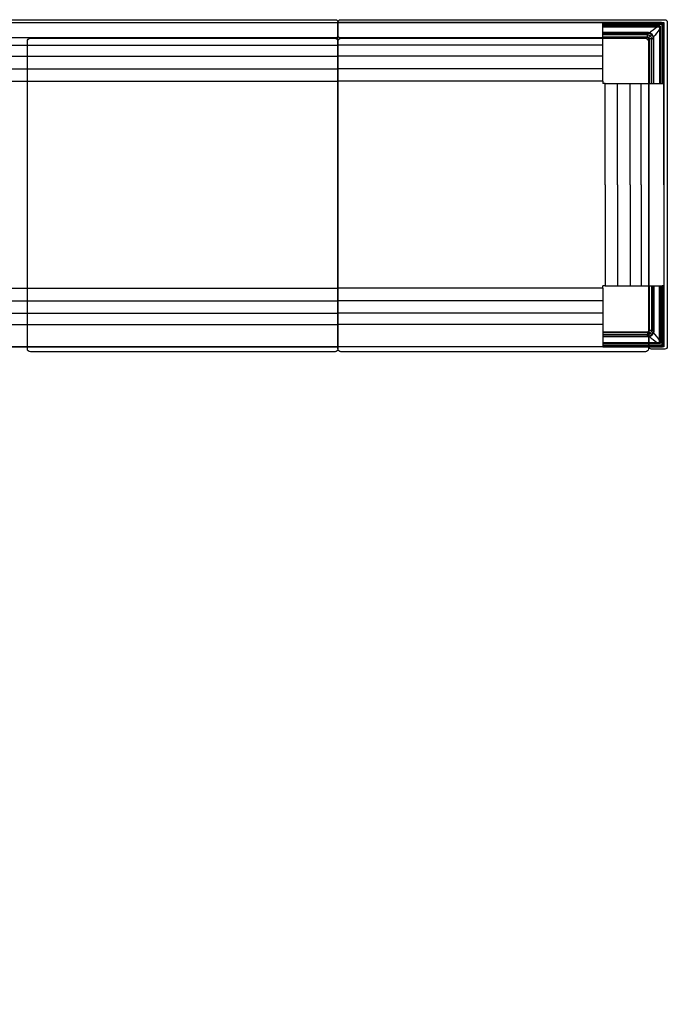
# Model space of a CAD drawing. Units: metres. Extents: x 1224.3 to 1297.9, y 1967.6 to 1996.
# Drawn here: x 1283.2 to 1284.5, y 1975.9 to 1977.9 of the extents above; entities that cross this region are included whole.
import ezdxf

# ---------------------------------------------------------------- set-up
doc = ezdxf.new("R2010")
doc.units = ezdxf.units.M
doc.layers.add('Capa2', color=253, linetype='Continuous')

# ---------------------------------------------------------------- blocks, each defined once
blk = doc.blocks.new('LN245')
for points in [[(0.6667, -0.0305), (0.6667, -0.0035, -0.414214), (0.6717, 0.0015), (1.3287, 0.0015, -0.414214), (1.3337, -0.0035), (1.3337, -0.0305, -0.414214), (1.3287, -0.0355), (0.6717, -0.0355, -0.414214)], [(1.9969, -0.6667), (1.9699, -0.6667, -0.414214), (1.9649, -0.6617), (1.9649, -0.0355), (1.3387, -0.0355, -0.414214), (1.3337, -0.0305), (1.3337, -0.0035, -0.414214), (1.3387, 0.0015), (1.9969, 0.0015, -0.414214), (2.0019, -0.0035), (2.0019, -0.0355), (2.0019, -0.6617, -0.414214)], [(0.7097, -0.0363), (1.3277, -0.0363, -0.414214), (1.3337, -0.0423), (1.3337, -0.6663, -0.414214), (1.3277, -0.6723), (0.7097, -0.6723, -0.414214), (0.7037, -0.6663), (0.7037, -0.0423, -0.414214)], [(1.3397, -0.0363), (1.9577, -0.0363, -0.414214), (1.9637, -0.0423), (1.9637, -0.6663, -0.414214), (1.9577, -0.6723), (1.3397, -0.6723, -0.414214), (1.3337, -0.6663), (1.3337, -0.0423, -0.414214)]]:
    blk.add_lwpolyline(points, format="xyb", close=True)
blk.add_lwpolyline([(-0.3303, -0.0042), (1.9948, -0.0042), (1.9948, -0.6623), (0.6613, -0.6623), (0.6613, -1.9958), (-0.3303, -1.9958)], close=True)
at = {"layer": 'Capa2'}
for p, q in [((0.1226, -0.0042), (1.3325, -0.0042)), ((1.3278, -0.0042), (1.3325, -0.0042)), ((1.3325, -0.0042), (1.3325, -0.6623)), ((1.8708, -0.0042), (1.3325, -0.0042)), ((1.3325, -0.0042), (1.3325, -0.6623)), ((1.8708, -0.0042), (1.9904, -0.0042)), ((1.8708, -0.1232), (1.8708, -0.0042)), ((1.9895, -0.0075), (1.8708, -0.0075)), ((1.8708, -0.0077), (1.9895, -0.0077)), ((1.9853, -0.0107), (1.8708, -0.0107)), ((1.8708, -0.0117), (1.9853, -0.0117)), ((1.9812, -0.0118), (1.8708, -0.0118)), ((1.8708, -0.0129), (1.9812, -0.0129)), ((1.9901, -0.0043), (1.8709, -0.0043)), ((1.8709, -0.0058), (1.9901, -0.0058)), ((1.9897, -0.0071), (1.8709, -0.0071)), ((1.8709, -0.0073), (1.9897, -0.0073)), ((1.9853, -0.0117), (1.9853, -0.0107)), ((1.9853, -0.0117), (1.9853, -0.0118)), ((1.9862, -0.0178), (1.9862, -0.1282)), ((1.9872, -0.1282), (1.9872, -0.0178)), ((1.9883, -0.0137), (1.9873, -0.0137)), ((1.9873, -0.0137), (1.9873, -0.0137)), ((1.9873, -0.0137), (1.9873, -0.1282)), ((1.9883, -0.1282), (1.9883, -0.0137)), ((1.9913, -0.0095), (1.9913, -0.1282)), ((1.9915, -0.1282), (1.9915, -0.0095)), ((1.9917, -0.0093), (1.9917, -0.1281)), ((1.9919, -0.1281), (1.9919, -0.0093)), ((1.9932, -0.0089), (1.9932, -0.1281)), ((1.9947, -0.1281), (1.9947, -0.0089)), ((1.9948, -0.0096), (1.9948, -0.1282)), ((1.9622, -0.0247), (1.8708, -0.0247)), ((1.8708, -0.026), (1.9622, -0.026)), ((1.9611, -0.029), (1.8708, -0.029)), ((1.8708, -0.0336), (1.9611, -0.0336)), ((1.9567, -0.0338), (1.8708, -0.0338)), ((1.8708, -0.0343), (1.9567, -0.0343)), ((1.9654, -0.038), (1.9654, -0.1282)), ((1.9709, -0.0281), (1.9701, -0.0289)), ((1.9701, -0.1282), (1.9701, -0.038)), ((1.973, -0.0368), (1.973, -0.1282)), ((1.9743, -0.1282), (1.9743, -0.0368)), ((0.1226, -0.05), (1.3325, -0.05)), ((1.3278, -0.05), (1.3325, -0.05)), ((1.8708, -0.05), (1.3325, -0.05)), ((1.9647, -0.0423), (1.9647, -0.1282)), ((1.9652, -0.1282), (1.9652, -0.0423)), ((0.1226, -0.0725), (1.3325, -0.0725)), ((1.3278, -0.0725), (1.3325, -0.0725)), ((1.8708, -0.0725), (1.3325, -0.0725)), ((0.1226, -0.098), (1.3325, -0.098)), ((1.3278, -0.098), (1.3325, -0.098)), ((1.8708, -0.098), (1.3325, -0.098)), ((0.1226, -0.1232), (1.3325, -0.1232)), ((1.3278, -0.1232), (1.3325, -0.1232)), ((1.8708, -0.1232), (1.3325, -0.1232)), ((1.8708, -0.1232), (1.8708, -0.1282)), ((1.8758, -0.1282), (1.8708, -0.1282)), ((1.8758, -0.3332), (1.8758, -0.1282)), ((1.8758, -0.1282), (1.9948, -0.1282)), ((1.901, -0.3332), (1.901, -0.1282)), ((1.9265, -0.3332), (1.9265, -0.1282)), ((1.949, -0.3332), (1.949, -0.1282)), ((1.9917, -0.1281), (1.9915, -0.1282)), ((1.9916, -0.1282), (1.9919, -0.1282)), ((1.9919, -0.1282), (1.9916, -0.1282)), ((1.9932, -0.1281), (1.9919, -0.1281)), ((1.9919, -0.1282), (1.993, -0.1282)), ((1.9921, -0.1282), (1.9919, -0.1282)), ((1.9926, -0.1282), (1.9921, -0.1282)), ((1.9926, -0.1282), (1.9921, -0.1282)), ((1.993, -0.1282), (1.9945, -0.1282)), ((1.9946, -0.1282), (1.9938, -0.1282)), ((1.9945, -0.1282), (1.9946, -0.1282)), ((1.9948, -0.1282), (1.9947, -0.1281)), ((1.9948, -0.3332), (1.9948, -0.1282)), ((1.8758, -0.3332), (1.8758, -0.5382)), ((1.901, -0.3332), (1.901, -0.5382)), ((1.9265, -0.3332), (1.9265, -0.5382)), ((1.949, -0.3332), (1.949, -0.5382)), ((1.9948, -0.3332), (1.9948, -0.5382)), ((1.8708, -0.5432), (1.8708, -0.5382)), ((1.8758, -0.5382), (1.8708, -0.5382)), ((1.8758, -0.5382), (1.9948, -0.5382)), ((1.9647, -0.6242), (1.9647, -0.5382)), ((1.9652, -0.5382), (1.9652, -0.6242)), ((1.9654, -0.6285), (1.9654, -0.5382)), ((1.9701, -0.5382), (1.9701, -0.6285)), ((1.973, -0.6297), (1.973, -0.5382)), ((1.9743, -0.5382), (1.9743, -0.6297)), ((1.9862, -0.6486), (1.9862, -0.5382)), ((1.9872, -0.5382), (1.9872, -0.6486)), ((1.9873, -0.6528), (1.9873, -0.5382)), ((1.9883, -0.5382), (1.9883, -0.6528)), ((1.9913, -0.657), (1.9913, -0.5383)), ((1.9917, -0.5384), (1.9915, -0.5383)), ((1.9915, -0.5383), (1.9915, -0.657)), ((1.9916, -0.5382), (1.9919, -0.5382)), ((1.9919, -0.5382), (1.9916, -0.5382)), ((1.9917, -0.6571), (1.9917, -0.5384)), ((1.9919, -0.5382), (1.993, -0.5382)), ((1.9921, -0.5382), (1.9919, -0.5382)), ((1.9932, -0.5384), (1.9919, -0.5384)), ((1.9919, -0.5384), (1.9919, -0.6571)), ((1.9926, -0.5382), (1.9921, -0.5382)), ((1.9926, -0.5382), (1.9921, -0.5382)), ((1.993, -0.5382), (1.9945, -0.5382)), ((1.9932, -0.6576), (1.9932, -0.5384)), ((1.9946, -0.5382), (1.9938, -0.5382)), ((1.9945, -0.5382), (1.9946, -0.5382)), ((1.9948, -0.5382), (1.9947, -0.5383)), ((1.9947, -0.5383), (1.9947, -0.6576)), ((1.9948, -0.6568), (1.9948, -0.5382)), ((0.6655, -0.5432), (1.3325, -0.5432)), ((1.3278, -0.5432), (1.3325, -0.5432)), ((1.8708, -0.5432), (1.3325, -0.5432)), ((1.8708, -0.5432), (1.8708, -0.6623)), ((0.6655, -0.5685), (1.3325, -0.5685)), ((1.3278, -0.5685), (1.3325, -0.5685)), ((1.8708, -0.5685), (1.3325, -0.5685)), ((0.6655, -0.594), (1.3325, -0.594)), ((1.3278, -0.594), (1.3325, -0.594)), ((1.8708, -0.594), (1.3325, -0.594)), ((0.6655, -0.6165), (1.3325, -0.6165)), ((1.3278, -0.6165), (1.3325, -0.6165)), ((1.8708, -0.6165), (1.3325, -0.6165)), ((1.8708, -0.6322), (1.9567, -0.6322)), ((1.9567, -0.6327), (1.8708, -0.6327)), ((1.8708, -0.6328), (1.9611, -0.6328)), ((1.9611, -0.6375), (1.8708, -0.6375)), ((1.9709, -0.6384), (1.9701, -0.6376)), ((1.8708, -0.6405), (1.9622, -0.6405)), ((1.9622, -0.6418), (1.8708, -0.6418)), ((1.8708, -0.6536), (1.9812, -0.6536)), ((1.8708, -0.6547), (1.9853, -0.6547)), ((1.9812, -0.6547), (1.8708, -0.6547)), ((1.9853, -0.6557), (1.8708, -0.6557)), ((1.8708, -0.6587), (1.9895, -0.6587)), ((1.9895, -0.659), (1.8708, -0.659)), ((1.9853, -0.6547), (1.9853, -0.6557)), ((1.9853, -0.6547), (1.9853, -0.6547)), ((1.9883, -0.6528), (1.9873, -0.6528)), ((1.9873, -0.6528), (1.9873, -0.6528)), ((0.6655, -0.6623), (1.3325, -0.6623)), ((1.8708, -0.6623), (1.3325, -0.6623)), ((1.8708, -0.6623), (1.9904, -0.6623)), ((1.8709, -0.6591), (1.9897, -0.6591)), ((1.9897, -0.6594), (1.8709, -0.6594)), ((1.8709, -0.6607), (1.9901, -0.6607)), ((1.9901, -0.6622), (1.8709, -0.6622))]:
    blk.add_line(p, q, dxfattribs=at)
at = {"layer": 'Capa2', "extrusion": (0, 0, -1)}
for centre, major_axis, ratio, start_param, end_param in [((1.9895, -0.0095), (-0.00141, -0.00141), 0.999486, 2.356535, 3.926648), ((1.9897, -0.0093), (-0.00142, -0.00142), 0.999144, 2.356535, 3.926648), ((1.9913, -0.1282), (-0.00025, 0.000001), 0.017455, 3.167683, 4.712299), ((1.9919, -0.1281), (-0.00025, 0.000001), 0.017455, 0.02609, 1.570706), ((1.9932, -0.1281), (-0.0015, 0.00001), 0.017455, 1.570706, 3.124049), ((1.9897, -0.6571), (0.00159, -0.00159), 0.999315, 5.49813, 7.068243)]:
    blk.add_ellipse(centre, major_axis=major_axis, ratio=ratio, start_param=start_param, end_param=end_param, dxfattribs=at)
at = {"layer": 'Capa2', "extrusion": (4.78681e-14, 1.89327e-29, -1)}
blk.add_ellipse((1.9895, -0.0095), major_axis=(0.00124, 0.00124), ratio=0.999315, start_param=5.498127, end_param=7.068241, dxfattribs=at)
at = {"layer": 'Capa2'}
for centre, major_axis, ratio, start_param, end_param in [((1.9897, -0.0093), (0.00159, 0.00159), 0.999315, 5.49813, 7.068243), ((1.9913, -0.5383), (-0.00025, -0.000001), 0.017455, 3.167683, 4.712299), ((1.9919, -0.5384), (-0.00025, -0.000001), 0.017455, 0.02609, 1.570706), ((1.9932, -0.5384), (-0.0015, -0.00001), 0.017455, 1.570706, 3.124049), ((1.9895, -0.657), (0.00124, -0.00124), 0.999315, 5.498127, 7.068241), ((1.9895, -0.657), (-0.00141, 0.00141), 0.999486, 2.356535, 3.926648), ((1.9897, -0.6571), (-0.00142, 0.00142), 0.999144, 2.356535, 3.926648)]:
    blk.add_ellipse(centre, major_axis=major_axis, ratio=ratio, start_param=start_param, end_param=end_param, dxfattribs=at)
for points in [[(1.9655, -0.0251), (1.9707, -0.021), (1.9759, -0.0169), (1.9812, -0.0129)], [(1.9862, -0.0178), (1.9821, -0.0231), (1.978, -0.0283), (1.974, -0.0335)], [(1.9812, -0.0129), (1.9812, -0.0123), (1.9812, -0.0118), (1.9812, -0.0118)], [(1.9872, -0.0178), (1.9872, -0.0178), (1.9868, -0.0178), (1.9862, -0.0178)], [(1.9904, -0.0042), (1.9916, -0.0043), (1.9927, -0.0048), (1.9935, -0.0056)], [(1.9934, -0.0056), (1.9926, -0.0049), (1.9915, -0.0044), (1.9904, -0.0043)], [(1.9947, -0.0086), (1.9946, -0.0075), (1.9942, -0.0064), (1.9934, -0.0056)], [(1.9935, -0.0056), (1.9942, -0.0064), (1.9947, -0.0075), (1.9948, -0.0086)], [(1.9948, -0.0089), (1.9948, -0.0091), (1.9948, -0.0094), (1.9948, -0.0096)], [(1.9609, -0.0338), (1.9595, -0.0338), (1.9581, -0.0338), (1.9567, -0.0338)], [(1.9614, -0.029), (1.9613, -0.029), (1.9612, -0.029), (1.9611, -0.029)], [(1.9611, -0.0336), (1.9611, -0.0336), (1.9612, -0.0336), (1.9612, -0.0336)], [(1.9615, -0.029), (1.9615, -0.029), (1.9614, -0.029), (1.9614, -0.029)], [(1.9622, -0.026), (1.9622, -0.0257), (1.9622, -0.0251), (1.9622, -0.0247)], [(1.9655, -0.0251), (1.9644, -0.0248), (1.9633, -0.0247), (1.9622, -0.0247)], [(1.9622, -0.026), (1.9633, -0.026), (1.9643, -0.0261), (1.9653, -0.0263)], [(1.9652, -0.0423), (1.9652, -0.0409), (1.9653, -0.0395), (1.9653, -0.0381)], [(1.9655, -0.0251), (1.9654, -0.0255), (1.9653, -0.026), (1.9653, -0.0263)], [(1.9653, -0.0263), (1.9671, -0.0267), (1.9688, -0.0276), (1.9701, -0.0289)], [(1.9654, -0.0378), (1.9654, -0.0378), (1.9654, -0.0379), (1.9654, -0.038)], [(1.9709, -0.0281), (1.9695, -0.0266), (1.9675, -0.0255), (1.9655, -0.0251)], [(1.9673, -0.0317), (1.9684, -0.0306), (1.9694, -0.0296), (1.9701, -0.0289)], [(1.9701, -0.0289), (1.9715, -0.0302), (1.9724, -0.0319), (1.9727, -0.0338)], [(1.9701, -0.0376), (1.9701, -0.0376), (1.9701, -0.0375), (1.9701, -0.0375)], [(1.9701, -0.038), (1.9701, -0.0379), (1.9701, -0.0378), (1.9701, -0.0376)], [(1.974, -0.0335), (1.9735, -0.0315), (1.9724, -0.0296), (1.9709, -0.0281)], [(1.9727, -0.0338), (1.973, -0.0337), (1.9736, -0.0336), (1.974, -0.0335)], [(1.9727, -0.0338), (1.9729, -0.0348), (1.9731, -0.0358), (1.973, -0.0368)], [(1.9743, -0.0368), (1.9739, -0.0368), (1.9733, -0.0368), (1.973, -0.0368)], [(1.9743, -0.0368), (1.9743, -0.0357), (1.9742, -0.0346), (1.974, -0.0335)], [(1.9609, -0.6327), (1.9595, -0.6327), (1.9581, -0.6327), (1.9567, -0.6327)], [(1.9611, -0.6328), (1.9611, -0.6328), (1.9612, -0.6328), (1.9612, -0.6328)], [(1.9614, -0.6375), (1.9613, -0.6375), (1.9612, -0.6375), (1.9611, -0.6375)], [(1.9615, -0.6375), (1.9615, -0.6375), (1.9614, -0.6375), (1.9614, -0.6375)], [(1.9652, -0.6242), (1.9652, -0.6256), (1.9653, -0.627), (1.9653, -0.6284)], [(1.9653, -0.6402), (1.9671, -0.6398), (1.9688, -0.6389), (1.9701, -0.6376)], [(1.9654, -0.6287), (1.9654, -0.6286), (1.9654, -0.6286), (1.9654, -0.6285)], [(1.9709, -0.6384), (1.9695, -0.6399), (1.9675, -0.6409), (1.9655, -0.6414)], [(1.9673, -0.6347), (1.9684, -0.6359), (1.9694, -0.6369), (1.9701, -0.6376)], [(1.9701, -0.6285), (1.9701, -0.6286), (1.9701, -0.6287), (1.9701, -0.6288)], [(1.9701, -0.6288), (1.9701, -0.6289), (1.9701, -0.6289), (1.9701, -0.629)], [(1.9701, -0.6376), (1.9715, -0.6363), (1.9724, -0.6345), (1.9727, -0.6327)], [(1.974, -0.6329), (1.9735, -0.635), (1.9724, -0.6369), (1.9709, -0.6384)], [(1.9727, -0.6327), (1.9729, -0.6317), (1.9731, -0.6307), (1.973, -0.6297)], [(1.9727, -0.6327), (1.973, -0.6327), (1.9736, -0.6328), (1.974, -0.6329)], [(1.9743, -0.6297), (1.9739, -0.6297), (1.9733, -0.6297), (1.973, -0.6297)], [(1.9743, -0.6297), (1.9743, -0.6308), (1.9742, -0.6319), (1.974, -0.6329)], [(1.9862, -0.6486), (1.9821, -0.6434), (1.978, -0.6382), (1.974, -0.6329)], [(1.9622, -0.6405), (1.9633, -0.6405), (1.9643, -0.6404), (1.9653, -0.6402)], [(1.9622, -0.6405), (1.9622, -0.6408), (1.9622, -0.6413), (1.9622, -0.6418)], [(1.9655, -0.6414), (1.9644, -0.6416), (1.9633, -0.6418), (1.9622, -0.6418)], [(1.9655, -0.6414), (1.9654, -0.641), (1.9653, -0.6405), (1.9653, -0.6402)], [(1.9655, -0.6414), (1.9707, -0.6455), (1.9759, -0.6495), (1.9812, -0.6536)], [(1.9812, -0.6536), (1.9812, -0.6542), (1.9812, -0.6546), (1.9812, -0.6547)], [(1.9872, -0.6486), (1.9872, -0.6486), (1.9868, -0.6486), (1.9862, -0.6486)], [(1.9947, -0.6579), (1.9946, -0.659), (1.9942, -0.66), (1.9934, -0.6608)], [(1.9935, -0.6609), (1.9942, -0.6601), (1.9947, -0.659), (1.9948, -0.6579)], [(1.9948, -0.6576), (1.9948, -0.6573), (1.9948, -0.6571), (1.9948, -0.6568)], [(1.9934, -0.6608), (1.9926, -0.6616), (1.9915, -0.6621), (1.9904, -0.6622)], [(1.9904, -0.6623), (1.9916, -0.6622), (1.9927, -0.6617), (1.9935, -0.6609)]]:
    blk.add_open_spline(points, degree=3, dxfattribs=at)
for points, knots in [([(1.9853, -0.0118), (1.9847, -0.0118), (1.984, -0.0118), (1.9826, -0.0118), (1.9819, -0.0118), (1.9812, -0.0118)], [0, 0, 0, 0, 0.496104, 0.496104, 1, 1, 1, 1]), ([(1.9812, -0.0129), (1.9812, -0.0129), (1.9812, -0.0129), (1.982, -0.0129), (1.9827, -0.013), (1.9843, -0.0132), (1.985, -0.0132), (1.9857, -0.0133)], [0, 0, 0, 0, 0.000013, 0.000013, 0.511907, 0.511907, 1, 1, 1, 1]), ([(1.9883, -0.0137), (1.9883, -0.0135), (1.9883, -0.0133), (1.9882, -0.013), (1.9881, -0.0127), (1.988, -0.0124), (1.9876, -0.0118), (1.9874, -0.0116), (1.9869, -0.0112), (1.9866, -0.011), (1.986, -0.0108), (1.9857, -0.0107), (1.9853, -0.0107)], [0, 0, 0, 0, 0.138808, 0.138808, 0.138808, 0.358163, 0.358163, 0.57453, 0.57453, 0.787155, 0.787155, 1, 1, 1, 1]), ([(1.9853, -0.0117), (1.9853, -0.0117), (1.9853, -0.0117), (1.9856, -0.0117), (1.9858, -0.0118), (1.9862, -0.0119), (1.9864, -0.012), (1.9867, -0.0123), (1.9869, -0.0125), (1.9871, -0.0128), (1.9872, -0.013), (1.9873, -0.0134), (1.9873, -0.0135), (1.9873, -0.0137)], [0, 0, 0, 0, 0.00002, 0.00002, 0.211254, 0.211254, 0.424681, 0.424681, 0.643175, 0.643175, 0.862369, 0.862369, 1, 1, 1, 1]), ([(1.9867, -0.0123), (1.9865, -0.0122), (1.9861, -0.0119), (1.9856, -0.0118), (1.9853, -0.0118)], [0, 0, 0, 0, 0.493808, 1, 1, 1, 1]), ([(1.9853, -0.0118), (1.9854, -0.0118), (1.9855, -0.0119), (1.9856, -0.0122), (1.9857, -0.0126), (1.9857, -0.013), (1.9857, -0.0133)], [0, 0, 0, 0, 0.23356, 0.500701, 0.689325, 1, 1, 1, 1]), ([(1.9857, -0.0133), (1.9858, -0.014), (1.9859, -0.0148), (1.986, -0.0163), (1.9861, -0.0171), (1.9862, -0.0178), (1.9862, -0.0178), (1.9862, -0.0178)], [0, 0, 0, 0, 0.488093, 0.488093, 0.999987, 0.999987, 1, 1, 1, 1]), ([(1.9873, -0.0137), (1.9873, -0.0137), (1.9873, -0.0137), (1.9873, -0.0137), (1.9873, -0.0137), (1.9872, -0.0137), (1.9872, -0.0137), (1.9872, -0.0136), (1.9872, -0.0136), (1.9872, -0.0136), (1.9872, -0.0136), (1.9871, -0.0135), (1.987, -0.0135), (1.987, -0.0135), (1.9869, -0.0135), (1.9869, -0.0134), (1.9868, -0.0134), (1.9867, -0.0134), (1.9867, -0.0134), (1.9865, -0.0134), (1.9864, -0.0134), (1.9862, -0.0133), (1.9861, -0.0133), (1.9859, -0.0133), (1.9858, -0.0133), (1.9857, -0.0133)], [0, 0, 0, 0, 0.000977, 0.000977, 0.03125, 0.03125, 0.0625, 0.0625, 0.125, 0.125, 0.25, 0.25, 0.375, 0.375, 0.4375, 0.4375, 0.5, 0.5, 0.625, 0.625, 0.75, 0.75, 0.875, 0.875, 1, 1, 1, 1]), ([(1.9873, -0.0137), (1.9872, -0.0134), (1.9872, -0.0129), (1.9868, -0.0125), (1.9867, -0.0123)], [0, 0, 0, 0, 0.506465, 1, 1, 1, 1]), ([(1.9872, -0.0178), (1.9872, -0.0171), (1.9872, -0.0164), (1.9872, -0.015), (1.9872, -0.0144), (1.9873, -0.0137)], [0, 0, 0, 0, 0.503896, 0.503896, 1, 1, 1, 1]), ([(1.9901, -0.0058), (1.9902, -0.0058), (1.9902, -0.0058), (1.9902, -0.0058), (1.9903, -0.0058), (1.9903, -0.0058), (1.9903, -0.0058), (1.9903, -0.0058)], [0, 0, 0, 0, 0.37518, 0.37518, 0.750138, 0.750138, 1, 1, 1, 1]), ([(1.9903, -0.0058), (1.9904, -0.0058), (1.9905, -0.0058), (1.991, -0.0059), (1.9913, -0.006), (1.9919, -0.0063), (1.9921, -0.0065), (1.9923, -0.0067)], [0, 0, 0, 0, 0.129106, 0.129106, 0.599312, 0.599312, 1, 1, 1, 1]), ([(1.9923, -0.0067), (1.9925, -0.0069), (1.9927, -0.0072), (1.993, -0.0077), (1.9931, -0.0081), (1.9932, -0.0085), (1.9932, -0.0086), (1.9932, -0.0087)], [0, 0, 0, 0, 0.400688, 0.400688, 0.870894, 0.870894, 1, 1, 1, 1]), ([(1.9567, -0.0343), (1.9567, -0.0343), (1.9567, -0.0343), (1.9575, -0.0343), (1.9583, -0.0344), (1.9597, -0.0344), (1.9604, -0.0344), (1.961, -0.0344)], [0, 0, 0, 0, 0.000014, 0.000014, 0.538596, 0.538596, 1, 1, 1, 1]), ([(1.964, -0.035), (1.9639, -0.0349), (1.9637, -0.0348), (1.9632, -0.0344), (1.9628, -0.0341), (1.9619, -0.0338), (1.9614, -0.0338), (1.9609, -0.0338)], [0, 0, 0, 0, 0.16129, 0.16129, 0.582504, 0.582504, 1, 1, 1, 1]), ([(1.961, -0.0344), (1.9614, -0.0344), (1.9618, -0.0345), (1.9625, -0.0348), (1.9629, -0.035), (1.9633, -0.0353), (1.9634, -0.0354), (1.9635, -0.0355)], [0, 0, 0, 0, 0.41483, 0.41483, 0.836964, 0.836964, 1, 1, 1, 1]), ([(1.9613, -0.0336), (1.9613, -0.0336), (1.9613, -0.0336), (1.9613, -0.0336), (1.9613, -0.0336), (1.9614, -0.0336), (1.9614, -0.0336), (1.9614, -0.0335), (1.9614, -0.0334), (1.9614, -0.033), (1.9615, -0.0326), (1.9615, -0.0315), (1.9615, -0.0309), (1.9615, -0.0301), (1.9615, -0.0299), (1.9615, -0.0295), (1.9615, -0.0294), (1.9615, -0.0292), (1.9615, -0.0292), (1.9615, -0.0291), (1.9615, -0.029), (1.9615, -0.029)], [0, 0, 0, 0, 0.03125, 0.03125, 0.0625, 0.0625, 0.125, 0.125, 0.25, 0.25, 0.5, 0.5, 0.75, 0.75, 0.875, 0.875, 0.9375, 0.9375, 0.96875, 0.96875, 1, 1, 1, 1]), ([(1.9641, -0.0349), (1.9639, -0.0347), (1.9634, -0.0343), (1.9626, -0.0339), (1.9619, -0.0337), (1.9615, -0.0336), (1.9613, -0.0336)], [0, 0, 0, 0, 0.278826, 0.644533, 0.824742, 1, 1, 1, 1]), ([(1.9622, -0.026), (1.9621, -0.0265), (1.9619, -0.0273), (1.9616, -0.0285), (1.9615, -0.029)], [0, 0, 0, 0, 0.574863, 1, 1, 1, 1]), ([(1.9615, -0.029), (1.9616, -0.029), (1.9618, -0.029), (1.9629, -0.0292), (1.9646, -0.0297), (1.9661, -0.0307), (1.9669, -0.0313), (1.9672, -0.0316), (1.9673, -0.0317)], [0, 0, 0, 0, 0.027286, 0.110751, 0.512577, 0.821416, 0.913981, 1, 1, 1, 1]), ([(1.9635, -0.0355), (1.9636, -0.0355), (1.9636, -0.0354), (1.9637, -0.0353), (1.9638, -0.0353), (1.9639, -0.0352), (1.9639, -0.0351), (1.964, -0.0351), (1.964, -0.035), (1.964, -0.035)], [0, 0, 0, 0, 0.137, 0.137, 0.424667, 0.424667, 0.712333, 0.712333, 1, 1, 1, 1]), ([(1.9635, -0.0355), (1.9636, -0.0356), (1.9637, -0.0357), (1.9641, -0.0361), (1.9643, -0.0365), (1.9645, -0.0372), (1.9646, -0.0376), (1.9646, -0.038)], [0, 0, 0, 0, 0.163036, 0.163036, 0.58517, 0.58517, 1, 1, 1, 1]), ([(1.964, -0.035), (1.964, -0.035), (1.964, -0.035), (1.9641, -0.0349), (1.9641, -0.0349), (1.9641, -0.0349)], [0, 0, 0, 0, 0.495137, 0.495137, 1, 1, 1, 1]), ([(1.9653, -0.0381), (1.9653, -0.0376), (1.9652, -0.0372), (1.9649, -0.0363), (1.9646, -0.0358), (1.9642, -0.0353), (1.9641, -0.0352), (1.964, -0.035)], [0, 0, 0, 0, 0.417496, 0.417496, 0.83871, 0.83871, 1, 1, 1, 1]), ([(1.9641, -0.0349), (1.9641, -0.0349), (1.9641, -0.0349), (1.9642, -0.0349), (1.9642, -0.0348), (1.9644, -0.0347), (1.9645, -0.0345), (1.9648, -0.0342), (1.965, -0.034), (1.9655, -0.0336), (1.9657, -0.0333), (1.9662, -0.0328), (1.9665, -0.0326), (1.9669, -0.0321), (1.9671, -0.0319), (1.9673, -0.0317)], [0, 0, 0, 0, 0.031554, 0.031554, 0.159613, 0.159613, 0.334563, 0.334563, 0.509512, 0.509512, 0.684462, 0.684462, 0.859412, 0.859412, 1, 1, 1, 1]), ([(1.9654, -0.0377), (1.9654, -0.0375), (1.9653, -0.0371), (1.9651, -0.0364), (1.9648, -0.0356), (1.9643, -0.0351), (1.9641, -0.0349)], [0, 0, 0, 0, 0.175258, 0.355467, 0.721174, 1, 1, 1, 1]), ([(1.9646, -0.038), (1.9646, -0.0386), (1.9646, -0.0393), (1.9647, -0.0407), (1.9647, -0.0415), (1.9647, -0.0423), (1.9647, -0.0423), (1.9647, -0.0423)], [0, 0, 0, 0, 0.461404, 0.461404, 0.999986, 0.999986, 1, 1, 1, 1]), ([(1.9701, -0.0375), (1.9701, -0.0375), (1.97, -0.0375), (1.9699, -0.0375), (1.9698, -0.0375), (1.9696, -0.0375), (1.9695, -0.0375), (1.9692, -0.0375), (1.9689, -0.0375), (1.9681, -0.0375), (1.9675, -0.0375), (1.9665, -0.0376), (1.9661, -0.0376), (1.9657, -0.0376), (1.9656, -0.0376), (1.9655, -0.0377), (1.9654, -0.0377), (1.9654, -0.0377), (1.9654, -0.0377), (1.9654, -0.0377), (1.9654, -0.0377), (1.9654, -0.0377)], [0, 0, 0, 0, 0.03125, 0.03125, 0.0625, 0.0625, 0.125, 0.125, 0.25, 0.25, 0.5, 0.5, 0.75, 0.75, 0.875, 0.875, 0.9375, 0.9375, 0.96875, 0.96875, 1, 1, 1, 1]), ([(1.9673, -0.0317), (1.9674, -0.0319), (1.9677, -0.0321), (1.9684, -0.033), (1.9693, -0.0344), (1.9698, -0.0361), (1.97, -0.0372), (1.97, -0.0374), (1.9701, -0.0375)], [0, 0, 0, 0, 0.086019, 0.178584, 0.487423, 0.889249, 0.972714, 1, 1, 1, 1]), ([(1.9701, -0.0375), (1.9705, -0.0374), (1.9717, -0.0371), (1.9725, -0.0369), (1.973, -0.0368)], [0, 0, 0, 0, 0.425137, 1, 1, 1, 1]), ([(1.9567, -0.6322), (1.9567, -0.6322), (1.9567, -0.6322), (1.9575, -0.6321), (1.9583, -0.6321), (1.9597, -0.6321), (1.9604, -0.6321), (1.961, -0.6321)], [0, 0, 0, 0, 0.000014, 0.000014, 0.538596, 0.538596, 1, 1, 1, 1]), ([(1.964, -0.6314), (1.9639, -0.6316), (1.9637, -0.6317), (1.9632, -0.6321), (1.9628, -0.6323), (1.9619, -0.6326), (1.9614, -0.6327), (1.9609, -0.6327)], [0, 0, 0, 0, 0.16129, 0.16129, 0.582504, 0.582504, 1, 1, 1, 1]), ([(1.961, -0.6321), (1.9614, -0.632), (1.9618, -0.632), (1.9625, -0.6317), (1.9629, -0.6315), (1.9633, -0.6312), (1.9634, -0.6311), (1.9635, -0.631)], [0, 0, 0, 0, 0.41483, 0.41483, 0.836964, 0.836964, 1, 1, 1, 1]), ([(1.9641, -0.6316), (1.9639, -0.6318), (1.9634, -0.6322), (1.9626, -0.6326), (1.9619, -0.6328), (1.9615, -0.6328), (1.9613, -0.6328)], [0, 0, 0, 0, 0.278826, 0.644533, 0.824742, 1, 1, 1, 1]), ([(1.9613, -0.6328), (1.9613, -0.6328), (1.9613, -0.6328), (1.9613, -0.6329), (1.9613, -0.6329), (1.9614, -0.6329), (1.9614, -0.6329), (1.9614, -0.633), (1.9614, -0.6331), (1.9614, -0.6335), (1.9615, -0.6339), (1.9615, -0.6349), (1.9615, -0.6355), (1.9615, -0.6363), (1.9615, -0.6366), (1.9615, -0.637), (1.9615, -0.6371), (1.9615, -0.6372), (1.9615, -0.6373), (1.9615, -0.6374), (1.9615, -0.6375), (1.9615, -0.6375)], [0, 0, 0, 0, 0.03125, 0.03125, 0.0625, 0.0625, 0.125, 0.125, 0.25, 0.25, 0.5, 0.5, 0.75, 0.75, 0.875, 0.875, 0.9375, 0.9375, 0.96875, 0.96875, 1, 1, 1, 1]), ([(1.9615, -0.6375), (1.9616, -0.6375), (1.9618, -0.6375), (1.9629, -0.6373), (1.9646, -0.6367), (1.9661, -0.6358), (1.9669, -0.6351), (1.9672, -0.6349), (1.9673, -0.6347)], [0, 0, 0, 0, 0.027286, 0.110751, 0.512577, 0.821416, 0.913981, 1, 1, 1, 1]), ([(1.9622, -0.6405), (1.9621, -0.64), (1.9619, -0.6391), (1.9616, -0.638), (1.9615, -0.6375)], [0, 0, 0, 0, 0.574863, 1, 1, 1, 1]), ([(1.9635, -0.631), (1.9636, -0.6309), (1.9637, -0.6308), (1.9641, -0.6303), (1.9643, -0.63), (1.9645, -0.6293), (1.9646, -0.6289), (1.9646, -0.6285)], [0, 0, 0, 0, 0.163036, 0.163036, 0.58517, 0.58517, 1, 1, 1, 1]), ([(1.9635, -0.631), (1.9636, -0.631), (1.9636, -0.631), (1.9637, -0.6311), (1.9638, -0.6312), (1.9639, -0.6313), (1.9639, -0.6314), (1.964, -0.6314), (1.964, -0.6314), (1.964, -0.6314)], [0, 0, 0, 0, 0.137, 0.137, 0.424667, 0.424667, 0.712333, 0.712333, 1, 1, 1, 1]), ([(1.9653, -0.6284), (1.9653, -0.6288), (1.9652, -0.6293), (1.9649, -0.6302), (1.9646, -0.6306), (1.9642, -0.6312), (1.9641, -0.6313), (1.964, -0.6314)], [0, 0, 0, 0, 0.417496, 0.417496, 0.83871, 0.83871, 1, 1, 1, 1]), ([(1.964, -0.6314), (1.964, -0.6315), (1.964, -0.6315), (1.9641, -0.6315), (1.9641, -0.6316), (1.9641, -0.6316)], [0, 0, 0, 0, 0.495137, 0.495137, 1, 1, 1, 1]), ([(1.9654, -0.6288), (1.9654, -0.629), (1.9653, -0.6293), (1.9651, -0.6301), (1.9648, -0.6309), (1.9643, -0.6314), (1.9641, -0.6316)], [0, 0, 0, 0, 0.175258, 0.355467, 0.721174, 1, 1, 1, 1]), ([(1.9641, -0.6316), (1.9641, -0.6316), (1.9641, -0.6316), (1.9642, -0.6316), (1.9642, -0.6317), (1.9644, -0.6318), (1.9645, -0.6319), (1.9648, -0.6323), (1.965, -0.6325), (1.9655, -0.6329), (1.9657, -0.6331), (1.9662, -0.6336), (1.9665, -0.6339), (1.9669, -0.6344), (1.9671, -0.6346), (1.9673, -0.6348)], [0, 0, 0, 0, 0.031554, 0.031554, 0.159613, 0.159613, 0.334563, 0.334563, 0.509512, 0.509512, 0.684462, 0.684462, 0.859412, 0.859412, 1, 1, 1, 1]), ([(1.9646, -0.6285), (1.9646, -0.6278), (1.9646, -0.6272), (1.9647, -0.6257), (1.9647, -0.6249), (1.9647, -0.6242), (1.9647, -0.6242), (1.9647, -0.6242)], [0, 0, 0, 0, 0.461404, 0.461404, 0.999986, 0.999986, 1, 1, 1, 1]), ([(1.9701, -0.629), (1.9701, -0.629), (1.97, -0.629), (1.9699, -0.629), (1.9698, -0.629), (1.9696, -0.629), (1.9695, -0.629), (1.9692, -0.629), (1.9689, -0.629), (1.9681, -0.629), (1.9675, -0.629), (1.9665, -0.6289), (1.9661, -0.6289), (1.9657, -0.6288), (1.9656, -0.6288), (1.9655, -0.6288), (1.9654, -0.6288), (1.9654, -0.6288), (1.9654, -0.6288), (1.9654, -0.6288), (1.9654, -0.6288), (1.9654, -0.6288)], [0, 0, 0, 0, 0.03125, 0.03125, 0.0625, 0.0625, 0.125, 0.125, 0.25, 0.25, 0.5, 0.5, 0.75, 0.75, 0.875, 0.875, 0.9375, 0.9375, 0.96875, 0.96875, 1, 1, 1, 1]), ([(1.9673, -0.6347), (1.9674, -0.6346), (1.9677, -0.6343), (1.9684, -0.6335), (1.9693, -0.632), (1.9698, -0.6304), (1.97, -0.6293), (1.97, -0.629), (1.9701, -0.629)], [0, 0, 0, 0, 0.086019, 0.178584, 0.487423, 0.889249, 0.972714, 1, 1, 1, 1]), ([(1.9701, -0.629), (1.9705, -0.6291), (1.9717, -0.6293), (1.9725, -0.6296), (1.973, -0.6297)], [0, 0, 0, 0, 0.425137, 1, 1, 1, 1]), ([(1.9812, -0.6536), (1.9812, -0.6536), (1.9812, -0.6536), (1.982, -0.6535), (1.9827, -0.6535), (1.9843, -0.6533), (1.985, -0.6532), (1.9857, -0.6532)], [0, 0, 0, 0, 0.000013, 0.000013, 0.511907, 0.511907, 1, 1, 1, 1]), ([(1.9853, -0.6547), (1.9847, -0.6547), (1.984, -0.6547), (1.9826, -0.6547), (1.9819, -0.6547), (1.9812, -0.6547)], [0, 0, 0, 0, 0.496104, 0.496104, 1, 1, 1, 1]), ([(1.9883, -0.6528), (1.9883, -0.653), (1.9883, -0.6532), (1.9882, -0.6534), (1.9881, -0.6538), (1.988, -0.6541), (1.9876, -0.6546), (1.9874, -0.6549), (1.9869, -0.6553), (1.9866, -0.6555), (1.986, -0.6557), (1.9857, -0.6557), (1.9853, -0.6557)], [0, 0, 0, 0, 0.138808, 0.138808, 0.138808, 0.358163, 0.358163, 0.57453, 0.57453, 0.787155, 0.787155, 1, 1, 1, 1]), ([(1.9853, -0.6547), (1.9853, -0.6547), (1.9853, -0.6547), (1.9856, -0.6547), (1.9858, -0.6547), (1.9862, -0.6546), (1.9864, -0.6544), (1.9867, -0.6542), (1.9869, -0.654), (1.9871, -0.6536), (1.9872, -0.6534), (1.9873, -0.6531), (1.9873, -0.6529), (1.9873, -0.6528)], [0, 0, 0, 0, 0.00002, 0.00002, 0.211254, 0.211254, 0.424681, 0.424681, 0.643175, 0.643175, 0.862369, 0.862369, 1, 1, 1, 1]), ([(1.9853, -0.6547), (1.9854, -0.6547), (1.9855, -0.6546), (1.9856, -0.6543), (1.9857, -0.6538), (1.9857, -0.6534), (1.9857, -0.6532)], [0, 0, 0, 0, 0.23356, 0.500701, 0.689325, 1, 1, 1, 1]), ([(1.9867, -0.6541), (1.9865, -0.6543), (1.9861, -0.6546), (1.9856, -0.6547), (1.9853, -0.6547)], [0, 0, 0, 0, 0.493808, 1, 1, 1, 1]), ([(1.9857, -0.6532), (1.9858, -0.6524), (1.9859, -0.6517), (1.986, -0.6502), (1.9861, -0.6494), (1.9862, -0.6486), (1.9862, -0.6486), (1.9862, -0.6486)], [0, 0, 0, 0, 0.488093, 0.488093, 0.999987, 0.999987, 1, 1, 1, 1]), ([(1.9873, -0.6528), (1.9873, -0.6528), (1.9873, -0.6528), (1.9873, -0.6528), (1.9873, -0.6528), (1.9872, -0.6528), (1.9872, -0.6528), (1.9872, -0.6528), (1.9872, -0.6528), (1.9872, -0.6529), (1.9872, -0.6529), (1.9871, -0.6529), (1.987, -0.653), (1.987, -0.653), (1.9869, -0.653), (1.9869, -0.653), (1.9868, -0.653), (1.9867, -0.6531), (1.9867, -0.6531), (1.9865, -0.6531), (1.9864, -0.6531), (1.9862, -0.6531), (1.9861, -0.6531), (1.9859, -0.6532), (1.9858, -0.6532), (1.9857, -0.6532)], [0, 0, 0, 0, 0.000977, 0.000977, 0.03125, 0.03125, 0.0625, 0.0625, 0.125, 0.125, 0.25, 0.25, 0.375, 0.375, 0.4375, 0.4375, 0.5, 0.5, 0.625, 0.625, 0.75, 0.75, 0.875, 0.875, 1, 1, 1, 1]), ([(1.9873, -0.6528), (1.9872, -0.653), (1.9872, -0.6535), (1.9868, -0.6539), (1.9867, -0.6541)], [0, 0, 0, 0, 0.506465, 1, 1, 1, 1]), ([(1.9872, -0.6486), (1.9872, -0.6493), (1.9872, -0.65), (1.9872, -0.6514), (1.9872, -0.6521), (1.9873, -0.6528)], [0, 0, 0, 0, 0.503896, 0.503896, 1, 1, 1, 1]), ([(1.9923, -0.6598), (1.9925, -0.6596), (1.9927, -0.6593), (1.993, -0.6587), (1.9931, -0.6584), (1.9932, -0.658), (1.9932, -0.6579), (1.9932, -0.6578)], [0, 0, 0, 0, 0.400688, 0.400688, 0.870894, 0.870894, 1, 1, 1, 1]), ([(1.9901, -0.6607), (1.9902, -0.6607), (1.9902, -0.6607), (1.9902, -0.6607), (1.9903, -0.6607), (1.9903, -0.6607), (1.9903, -0.6607), (1.9903, -0.6607)], [0, 0, 0, 0, 0.37518, 0.37518, 0.750138, 0.750138, 1, 1, 1, 1]), ([(1.9903, -0.6607), (1.9904, -0.6607), (1.9905, -0.6606), (1.991, -0.6606), (1.9913, -0.6605), (1.9919, -0.6602), (1.9921, -0.66), (1.9923, -0.6598)], [0, 0, 0, 0, 0.129106, 0.129106, 0.599312, 0.599312, 1, 1, 1, 1])]:
    blk.add_open_spline(points, degree=3, knots=knots, dxfattribs=at)

msp = doc.modelspace()

# ---------------------------------------------------------------- block references
msp.add_blockref('LN245', (1282.5363, 1977.8497))

doc.saveas('drawing.dxf')
